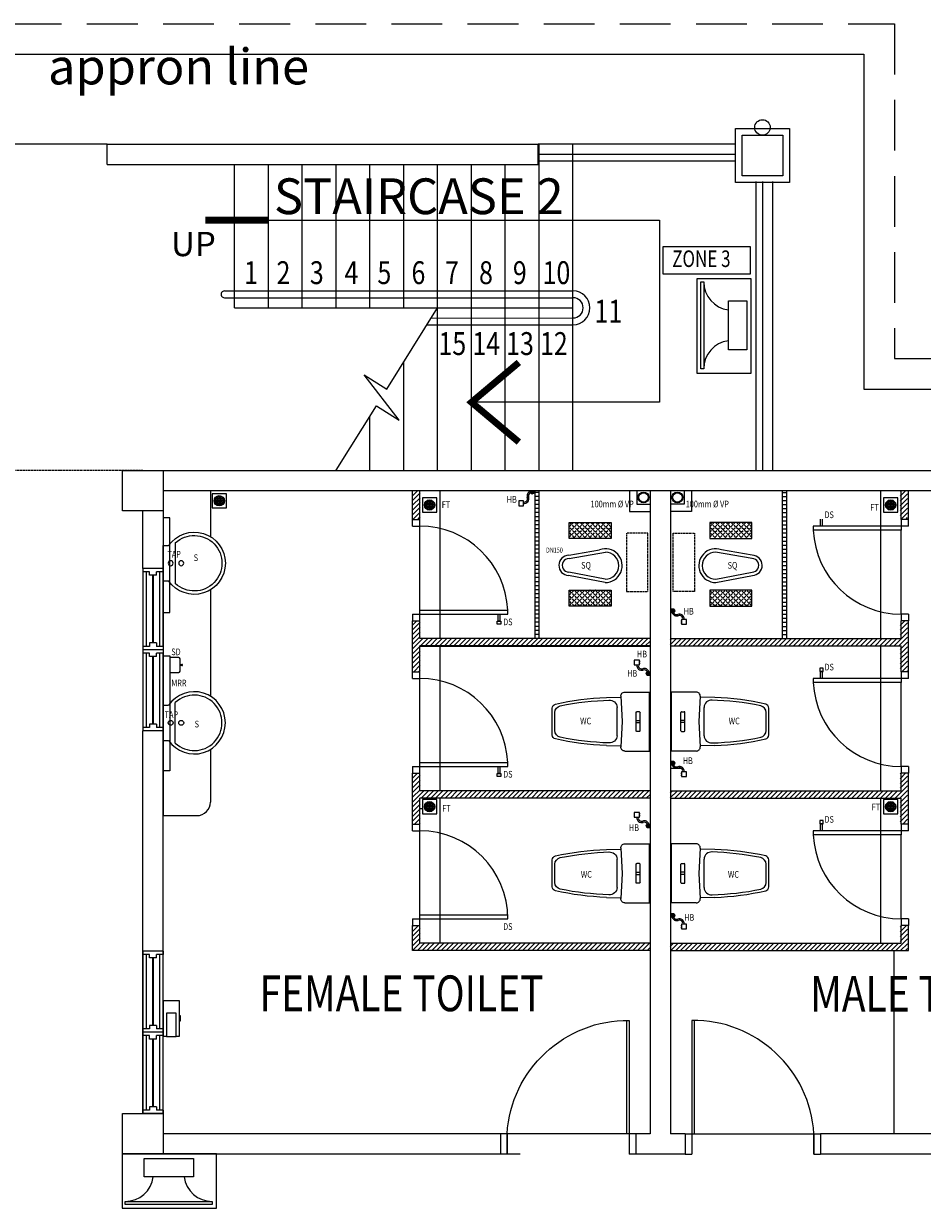
# Model space of a CAD drawing. Units: millimetres. Extents: x 126805 to 194546, y -394342 to -272851.
# Drawn here: x 136715 to 143355, y -293402 to -284653 of the extents above; entities that cross this region are included whole.
import ezdxf

# ---------------------------------------------------------------- set-up
doc = ezdxf.new("R2010")
doc.units = ezdxf.units.MM
doc.header["$LTSCALE"] = 3
doc.header["$MEASUREMENT"] = 0
for name, pattern in [('CENTER2', [1.125, 0.75, -0.125, 0.125, -0.125]), ('DASHED2', [0.375, 0.25, -0.125]), ('HIDDEN', [0.375, 0.25, -0.125])]:
    doc.linetypes.add(name, pattern=pattern)
doc.layers.add('-PA', color=10, linetype='Continuous', lineweight=20)
for name, color, linetype in [('a-arch', 1, 'Continuous'), ('a-col', 1, 'Continuous'), ('a-ft', 8, 'Continuous'), ('a-sani', 7, 'Continuous'), ('a-text', 7, 'Continuous'), ('a-text room', 7, 'Continuous'), ('a-wall', 3, 'Continuous'), ('a-win', 2, 'Continuous'), ('PA', 6, 'Continuous')]:
    doc.layers.add(name, color=color, linetype=linetype)
doc.styles.add('ARIAL', font='ARIAL.TTF')
doc.styles.add('ROMANS', font='romans', dxfattribs={"width": 0.8})
pattern_1 = [(45, (-153573.546, -321485.954), (-19.4454365, 19.4454365), [20, -7.5]), (135, (-153573.546, -321485.954), (-19.4454365, -19.4454365), [20, -7.5])]
pattern_2 = [(45, (-154612.205, -321485.954), (-19.4454365, 19.4454365), [20, -7.5]), (135, (-154612.205, -321485.954), (-19.4454365, -19.4454365), [20, -7.5])]

# ---------------------------------------------------------------- blocks, each defined once
blk = doc.blocks.new('A$C3EFD3449')
at = {"layer": 'a-arch', "color": 8}
for p, q in [((49.3, 986.8), (49.3, 150)), ((67.8, 150), (67.8, 986.8)), ((0, 150), (0, 0)), ((0, 150), (49.3, 150)), ((0, 150), (49.3, 150)), ((49.3, 150), (49.3, 0)), ((49.3, 150), (67.8, 150)), ((49.3, 150), (49.3, 0)), ((951.1, 150, 0), (951.1, 0, 0)), ((951.1, 0, 0), (951.1, 150, 0)), ((951.1, 150, 0), (1000.4, 150, 0)), ((951.1, 150, 0), (1000.4, 150, 0)), ((951.1, 0, 0), (951.1, 150, 0)), ((1000.4, 150, 0), (1000.4, 0, 0)), ((0, 0), (49.3, 0)), ((951.1, 0, 0), (1000.4, 0, 0))]:
    blk.add_line(p, q, dxfattribs=at)
blk.add_ellipse((96.7, 133.7, 0), major_axis=(637.6, -591.7), ratio=0.964273, start_param=0.785398, end_param=2.356194, dxfattribs=at)
blk = doc.blocks.new('74GWC1P')
at = {"layer": 'a-sani', "color": 8}
for p, q in [((-218, -20), (218, -20)), ((-218, -203.3), (-218, -20)), ((218, -203.3), (218, -20)), ((-72.5, -95), (-72.5, -115)), ((-67.5, -90), (67.5, -90)), ((-67.5, -120), (67.5, -120)), ((-8, -120), (-8, -90)), ((8, -120), (8, -90)), ((72.5, -95), (72.5, -115)), ((0, -223), (-186.3, -233.3)), ((-177, -340), (-180.1, -232.9)), ((-104.6, -261), (104.6, -261)), ((186.3, -233.3), (0, -223)), ((177, -340), (180.1, -232.9)), ((-99.3, -740), (99.3, -740)), ((-67.3, -720), (67.3, -720))]:
    blk.add_line(p, q, dxfattribs=at)
for centre, radius, start, end in [((-67.5, -95), 5, 90, 180), ((-67.5, -115), 5, 180, 270), ((67.5, -95), 5, 0, 90), ((67.5, -115), 5, 270, 0), ((-188, -203.3), 30, 180, 273.1623), ((-103.2, -316), 55.1, 91.51561, 185.17239), ((103.2, -316), 55.1, 354.82761, 88.48439), ((188, -203.3), 30, 266.8377, 0), ((1908.5, -261.1), 2087.4, 182.16656, 192.61028), ((1915.6, -261.7), 2074.5, 181.63783, 191.64712), ((-1912.3, -262), 2071.2, 348.34363, 358.55836), ((-1908.5, -261.1), 2087.4, 347.38972, 357.83344), ((-67.3, -670), 50, 192.14808, 270), ((67.3, -670), 50, 270, 347.85192), ((-99.3, -710), 30, 193.12537, 270), ((99.3, -710), 30, 270, 346.87463)]:
    blk.add_arc(centre, radius, start, end, dxfattribs=at)
blk = doc.blocks.new('qwerq')
at = {"layer": 'a-sani', "color": 8, "linetype": 'Continuous'}
for p, q in [((290893.9, 37624.9), (290887.8, 37624.9)), ((290893.9, 37609.2), (290887.8, 37609.2))]:
    blk.add_line(p, q, dxfattribs=at)
blk.add_lwpolyline([(290887.8, 37599.8), (290887.8, 37634.3), (290850.1, 37634.3), (290850.1, 37599.8)], close=True, dxfattribs=at)
blk.add_lwpolyline([(290945.1, 37545.6), (290945.1, 37549.1), (290963.3, 37549.1), (290963.3, 37521.6), (290945.1, 37521.6), (290945.1, 37525.1)], dxfattribs=at)
for radius in [11.1, 9.53, 6.03]:
    blk.add_circle((290949.3, 37535.3), radius, dxfattribs=at)
for centre, radius, start, end in [((290903.6, 37594.3), 34.5, 170.84369, 290.18119), ((290903.6, 37594.3), 24.5, 167.04723, 290.18119), ((290923.9, 37539), 34.5, 16.97623, 110.18119), ((290923.9, 37539), 24.5, 24.29032, 110.18119)]:
    blk.add_arc(centre, radius, start, end, dxfattribs=at)
blk = doc.blocks.new('W1')
at = {"layer": 'a-win', "color": 8, "linetype": 'Continuous'}
for p, q in [((30889.8, 31047.3), (30889.8, 31022.3)), ((31039.8, 31047.3), (30889.8, 31047.3)), ((30939.8, 31022.3), (30889.8, 31022.3)), ((30889.8, 31022.3), (30889.8, 30472.3)), ((30914.8, 31022.3), (30914.8, 30472.3)), ((30939.8, 30997.3), (30939.8, 31022.3)), ((30989.8, 30997.3), (30939.8, 30997.3)), ((31039.8, 31022.3), (30989.8, 31022.3)), ((30989.8, 30997.3), (30989.8, 31022.3)), ((31014.8, 30472.3), (31014.8, 31022.3)), ((31039.8, 31047.3), (31039.8, 31022.3)), ((31039.8, 30472.3), (31039.8, 31022.3)), ((30889.8, 30472.3), (30889.8, 30447.3)), ((30939.8, 30472.3), (30889.8, 30472.3)), ((30989.8, 30497.3), (30939.8, 30497.3)), ((30939.8, 30497.3), (30939.8, 30472.3)), ((30989.8, 30497.3), (30989.8, 30472.3)), ((31039.8, 30472.3), (30989.8, 30472.3)), ((31039.8, 30472.3), (31039.8, 30447.3)), ((31039.8, 30447.3), (30889.8, 30447.3))]:
    blk.add_line(p, q, dxfattribs=at)
at = {"layer": 'a-win', "color": 8, "linetype": 'Continuous', "const_width": 15}
blk.add_lwpolyline([(30964.8, 30997.3), (30964.8, 30497.3)], dxfattribs=at)
blk = doc.blocks.new('SWE')
at = {"layer": 'a-sani', "color": 8, "linetype": 'Continuous'}
for p, q in [((290790.3, 31187.7), (290830.5, 31187.7)), ((290790.3, 31187.7), (290790.3, 30927.7)), ((290880.5, 30907.7), (290880.5, 31207.7)), ((290790.3, 30927.7), (290830.5, 30927.7))]:
    blk.add_line(p, q, dxfattribs=at)
for centre in [(290846, 31057.7), (290924.1, 31057.7)]:
    blk.add_circle(centre, 18.2, dxfattribs=at)
for radius, start, end in [(230, 214.41739, 145.58261), (205, 227.02789, 132.97211)]:
    blk.add_arc((291020.3, 31057.7), radius, start, end, dxfattribs=at)

msp = doc.modelspace()

# ---------------------------------------------------------------- hatches: boundary and pattern name
at = {"layer": 'a-ft', "linetype": 'Continuous'}
h = msp.add_hatch(dxfattribs=at)
h.set_pattern_fill('HEX', color=8, scale=30, style=0)
h.set_pattern_definition([(7e-15, (-155840.2914, -319250.2063), (0, 6.49519053), [3.75, -7.5]), (120, (-155840.2914, -319250.2063), (-5.625, -3.24759526), [3.75, -7.5]), (60, (-155836.5414, -319250.2063), (-5.625, 3.24759527), [3.75, -7.5])])
h.paths.add_polyline_path([(138127.3, -288176.9, -1), (138193.6, -288176.9, -1)])
h = msp.add_hatch(dxfattribs=at)
h.set_pattern_fill('HEX', color=8, scale=30, style=0)
h.set_pattern_definition([(0, (-154286.0464, -319281.136), (0, 6.49519053), [3.75, -7.5]), (120, (-154286.0464, -319281.136), (-5.625, -3.24759526), [3.75, -7.5]), (60, (-154282.2964, -319281.136), (-5.625, 3.24759527), [3.75, -7.5])])
h.paths.add_polyline_path([(139747.9, -288207.8, 1), (139681.5, -288207.8, 1)])
h = msp.add_hatch(dxfattribs=at)
h.set_pattern_fill('HEX', color=8, scale=30, style=0)
h.set_pattern_definition([(0, (-150879.7905, -319281.136), (0, 6.49519053), [3.75, -7.5]), (120, (-150879.7905, -319281.136), (-5.625, -3.24759526), [3.75, -7.5]), (60, (-150876.0405, -319281.136), (-5.625, 3.24759527), [3.75, -7.5])])
h.paths.add_polyline_path([(143154.1, -288207.8, 1), (143087.8, -288207.8, 1)])
h = msp.add_hatch(dxfattribs=at)
h.set_pattern_fill('HEX', color=8, scale=30, style=0)
h.set_pattern_definition([(0, (-154286.0464, -321509.0755), (0, 6.49519053), [3.75, -7.5]), (120, (-154286.0464, -321509.0755), (-5.625, -3.24759526), [3.75, -7.5]), (60, (-154282.2964, -321509.0755), (-5.625, 3.24759527), [3.75, -7.5])])
h.paths.add_polyline_path([(139747.9, -290435.8, 1), (139681.5, -290435.8, 1)])
h = msp.add_hatch(dxfattribs=at)
h.set_pattern_fill('HEX', color=8, scale=30, style=0)
h.set_pattern_definition([(0, (-150879.7905, -321509.0755), (0, 6.49519053), [3.75, -7.5]), (120, (-150879.7905, -321509.0755), (-5.625, -3.24759526), [3.75, -7.5]), (60, (-150876.0405, -321509.0755), (-5.625, 3.24759527), [3.75, -7.5])])
h.paths.add_polyline_path([(143154.1, -290435.8, 1), (143087.8, -290435.8, 1)])
at = {"layer": 'a-sani', "linetype": 'Continuous'}
h = msp.add_hatch(dxfattribs=at)
h.set_pattern_fill('ANGLE', color=8, scale=100, angle=45, style=0)
h.set_pattern_definition(pattern_2)
h.paths.add_polyline_path([(141056.1, -288454.4), (141056.1, -288336.7), (140746.3, -288336.7), (140746.3, -288454.4)])
h = msp.add_hatch(dxfattribs=at)
h.set_pattern_fill('ANGLE', color=8, scale=100, angle=45, style=0)
h.set_pattern_definition(pattern_1)
h.paths.add_polyline_path([(142094.8, -288336.7), (141785, -288336.7), (141785, -288454.4), (142094.8, -288454.4)])
h = msp.add_hatch(dxfattribs=at)
h.set_pattern_fill('ANGLE', color=8, scale=100, angle=45, style=0)
h.set_pattern_definition(pattern_2)
h.paths.add_polyline_path([(140746.3, -288836.2), (140746.3, -288953.9), (141056.1, -288953.9), (141056.1, -288836.2)])
h = msp.add_hatch(dxfattribs=at)
h.set_pattern_fill('ANGLE', color=8, scale=100, angle=45, style=0)
h.set_pattern_definition(pattern_1)
h.paths.add_polyline_path([(142094.8, -288836.2), (141785, -288836.2), (141785, -288953.9), (142094.8, -288953.9)])
at = {"layer": 'a-wall', "linetype": 'Continuous'}
h = msp.add_hatch(dxfattribs=at)
h.set_pattern_fill('ANSI31', color=8, scale=200, style=0)
h.set_pattern_definition([(45, (-154609.477, -321485.954), (-17.6776695, 17.6776695), [])])
h.paths.add_polyline_path([(139645.1, -289194.3), (139645.1, -289063.9), (139591.1, -289063.9), (139591.1, -289439), (139645.1, -289439), (139645.1, -289248.3), (141343, -289248.3), (141343, -289194.3)])
h.paths.add_polyline_path([(139645.1, -288101.8), (139591.1, -288101.8), (139591.1, -288313.9), (139645.1, -288313.9)])
h.paths.add_polyline_path([(141493, -289194.3), (141493, -289248.3), (143191.3, -289248.3), (143191.3, -289439), (143245.3, -289439), (143245.3, -289063.9), (143191.3, -289063.9), (143191.3, -289194.3)])
h.paths.add_polyline_path([(143245.3, -288101.8), (143191.3, -288101.8), (143191.3, -288313.9), (143245.3, -288313.9)])
h.paths.add_polyline_path([(139645.1, -290319.3), (139645.1, -290189), (139591.1, -290189), (139591.1, -290564), (139645.1, -290564), (139645.1, -290373.3), (141343, -290373.3), (141343, -290319.3)])
h.paths.add_polyline_path([(141493, -290319.3), (141493, -290373.3), (143191.3, -290373.3), (143191.3, -290564), (143245.3, -290564), (143245.3, -290189), (143191.3, -290189), (143191.3, -290319.3)])
h.paths.add_polyline_path([(139645.1, -291444.4), (139645.1, -291314), (139591.1, -291314), (139591.1, -291498.4), (141343, -291498.4), (141343, -291444.4)])
h.paths.add_polyline_path([(143245.3, -291498.4), (143245.3, -291314), (143191.3, -291314), (143191.3, -291444.4), (141493, -291444.4), (141493, -291498.4)])

# ---------------------------------------------------------------- linework, layer by layer
at = {"layer": '-PA'}
for points, elevation in [([(142091.1, -287233), (142091.1, -286537.2), (141689.3, -286537.2), (141689.3, -287233)], 30.1), ([(141740.2, -286559.6), (141740.2, -287201.7), (141717.6, -287201.7), (141717.6, -286559.6)], 30.1), ([(141922.2, -287062.7), (141922.2, -286700.2), (142057.4, -286700.2), (142057.4, -287062.7)], 30.1), ([(138139.3, -293000.6), (137443.5, -293000.6), (137443.5, -293402.4), (138139.3, -293402.4)], 11), ([(137969, -293169.5), (137606.5, -293169.5), (137606.5, -293034.3), (137969, -293034.3)], 11), ([(137465.8, -293351.5), (138108, -293351.5), (138108, -293374.1), (137465.8, -293374.1)], 11)]:
    msp.add_lwpolyline(points, close=True, dxfattribs=dict(at, elevation=elevation))
for centre, start, end in [((141947.8, -286560.4, 30.1), 179.76978, 262.92075), ((141947.8, -287200.9, 30.1), 97.07925, 180.23022), ((137466.6, -293143.9, 11), 269.76978, 352.92075), ((138107.1, -293143.9, 11), 187.07925, 270.23022)]:
    msp.add_arc(centre, 207.7, start, end, dxfattribs=at)
at = {"layer": 'a-arch', "color": 8, "linetype": 'HIDDEN', "ltscale": 500, "extrusion": (7.46299e-13, -0.054764, 0.998499)}
for p, q in [((132120.4, -284652.9, 8.2), (143148.9, -284652.9, 8.2)), ((143148.9, -284652.9, 8.2), (143148.9, -287126.8, 8.2))]:
    msp.add_line(p, q, dxfattribs=at)
at = {"layer": 'a-arch', "color": 8, "ltscale": 25, "extrusion": (7.46299e-13, -0.054764, 0.998499)}
for p, q in [((132345.4, -284877.9, 82.2), (142923.9, -284877.9, 82.2)), ((142923.9, -284877.9, 82.2), (142923.9, -287351.8, 8.2))]:
    msp.add_line(p, q, dxfattribs=at)
at = {"layer": 'a-arch', "color": 8, "linetype": 'Continuous'}
for p, q in [((137332.4, -285543.7, 8.2), (136074, -285543.7, 8.2)), ((141973.9, -285543.7, 8.2), (140515.4, -285543.7, 8.2)), ((140523.8, -287951.5, 8.2), (140523.7, -285543.7, 8.2)), ((140773.8, -287951.5, 8.2), (140773.7, -285543.7, 8.2)), ((141973.9, -285618.7, 8.2), (140515.4, -285618.7, 8.2)), ((141973.9, -285668.7, 8.2), (140515.4, -285668.7, 8.2)), ((138273.8, -286751.7, 8.2), (138273.7, -285693.5, 8.2)), ((138523.8, -286751.7, 8.2), (138523.7, -285693.5, 8.2)), ((138773.8, -286751.7, 8.2), (138773.7, -285693.5, 8.2)), ((139023.8, -286751.7, 8.2), (139023.7, -285693.5, 8.2)), ((139273.8, -286751.7, 8.2), (139273.7, -285693.5, 8.2)), ((139523.8, -286751.7, 8.2), (139523.7, -285693.5, 8.2)), ((139773.8, -287951.6, 8.2), (139773.7, -285693.5, 8.2)), ((140023.8, -287951.6, 8.2), (140023.7, -285693.5, 8.2)), ((140273.8, -287951.6, 8.2), (140273.7, -285693.5, 8.2)), ((142123.9, -285818.5, 30.1), (142123.9, -287951.8, 30.1)), ((142173.9, -285818.5, 30.1), (142173.9, -287951.8, 30.1)), ((142248.9, -285818.5, 30.1), (142248.9, -287951.8, 30.1)), ((138273.7, -286104, 8.2), (141413, -286103.8, 8.2)), ((141413, -286103.8, 8.2), (141413.1, -287448.8, 8.2)), ((138198.8, -286626.7, 8.2), (140773.8, -286626.6, 8.2)), ((138198.8, -286676.7, 8.2), (140773.8, -286676.6, 8.2)), ((138273.8, -286751.7, 8.2), (140773.8, -286751.6, 8.2)), ((139398.8, -287351.7, 8.2), (139773.8, -286751.7, 8.2)), ((139695.7, -286876.7, 8.2), (140773.8, -286876.6, 8.2)), ((139726.9, -286826.7, 8.2), (140773.8, -286826.6, 8.2)), ((139523.8, -287951.6, 8.2), (139523.8, -287151.7, 8.2)), ((139230.4, -287246.4, 8.2), (139398.8, -287351.7, 8.2)), ((139489.2, -287581.7, 8.2), (139230.4, -287246.4, 8.2)), ((139023.8, -287951.7, 8.2), (139320.8, -287476.5, 8.2)), ((139320.8, -287476.5, 8.2), (139489.2, -287581.7, 8.2)), ((141413.1, -287448.8, 8.2), (140023.9, -287449, 8.2)), ((139273.8, -287951.6, 8.2), (139273.8, -287551.7, 8.2)), ((139792.3, -289194.3, 8.2), (139792.3, -288101.8, 8.2)), ((140520.7, -288114.3, 8.2), (140490.7, -288114.3, 8.2)), ((140520.7, -288101.8, 8.2), (140520.7, -289194.3, 8.2)), ((142320.5, -288101.8, 8.2), (142320.5, -289194.3, 8.2)), ((142320.5, -288114.3, 8.2), (142350.5, -288114.3, 8.2)), ((143048.6, -289194.3, 8.2), (143048.6, -288101.8, 8.2)), ((140520.7, -288144.3, 8.2), (140490.7, -288144.3, 8.2)), ((140520.7, -288174.3, 8.2), (140490.7, -288174.3, 8.2)), ((140520.7, -288204.3, 8.2), (140490.7, -288204.3, 8.2)), ((142320.5, -288144.3, 8.2), (142350.5, -288144.3, 8.2)), ((142320.5, -288174.3, 8.2), (142350.5, -288174.3, 8.2)), ((142320.5, -288204.3, 8.2), (142350.5, -288204.3, 8.2)), ((140520.7, -288234.3, 8.2), (140490.7, -288234.3, 8.2)), ((140520.7, -288264.3, 8.2), (140490.7, -288264.3, 8.2)), ((140520.7, -288294.3, 8.2), (140490.7, -288294.3, 8.2)), ((142320.5, -288234.3, 8.2), (142350.5, -288234.3, 8.2)), ((142320.5, -288264.3, 8.2), (142350.5, -288264.3, 8.2)), ((142320.5, -288294.3, 8.2), (142350.5, -288294.3, 8.2)), ((139588.3, -288313.9, 8.2), (139642.3, -288313.9, 8.2)), ((139588.3, -288363.9, 8.2), (139588.3, -288313.9, 8.2)), ((139588.3, -288363.9, 8.2), (139642.3, -288363.9, 8.2)), ((139642.3, -288363.9, 8.2), (139642.3, -288313.9, 8.2)), ((139642.3, -288983.9, 8.2), (139642.3, -288363.9, 8.2)), ((140520.7, -288324.3, 8.2), (140490.7, -288324.3, 8.2)), ((140520.7, -288354.3, 8.2), (140490.7, -288354.3, 8.2)), ((142320.5, -288324.3, 8.2), (142350.5, -288324.3, 8.2)), ((142320.5, -288354.3, 8.2), (142350.5, -288354.3, 8.2)), ((143252.6, -288363.9, 8.2), (142548.6, -288363.9, 8.2)), ((142548.6, -288363.9, 8.2), (142548.6, -288393.9, 8.2)), ((143252.6, -288313.9, 8.2), (143198.6, -288313.9, 8.2)), ((143198.6, -288313.9, 8.2), (143198.6, -288393.9, 8.2)), ((143252.6, -288363.9, 8.2), (143252.6, -288313.9, 8.2)), ((140520.7, -288384.3, 8.2), (140490.7, -288384.3, 8.2)), ((140520.7, -288414.3, 8.2), (140490.7, -288414.3, 8.2)), ((140520.7, -288444.3, 8.2), (140490.7, -288444.3, 8.2)), ((142320.5, -288384.3, 8.2), (142350.5, -288384.3, 8.2)), ((142320.5, -288414.3, 8.2), (142350.5, -288414.3, 8.2)), ((142320.5, -288444.3, 8.2), (142350.5, -288444.3, 8.2)), ((143198.6, -288393.9, 8.2), (142548.6, -288393.9, 8.2)), ((143198.6, -289013.9, 8.2), (143198.6, -288393.9, 8.2)), ((140520.7, -288474.3, 8.2), (140490.7, -288474.3, 8.2)), ((140520.7, -288504.3, 8.2), (140490.7, -288504.3, 8.2)), ((140520.7, -288534.3, 8.2), (140490.7, -288534.3, 8.2)), ((142320.5, -288474.3, 8.2), (142350.5, -288474.3, 8.2)), ((142320.5, -288504.3, 8.2), (142350.5, -288504.3, 8.2)), ((142320.5, -288534.3, 8.2), (142350.5, -288534.3, 8.2)), ((140520.7, -288564.3, 8.2), (140490.7, -288564.3, 8.2)), ((140520.7, -288594.3, 8.2), (140490.7, -288594.3, 8.2)), ((140520.7, -288624.3, 8.2), (140490.7, -288624.3, 8.2)), ((142320.5, -288564.3, 8.2), (142350.5, -288564.3, 8.2)), ((142320.5, -288594.3, 8.2), (142350.5, -288594.3, 8.2)), ((142320.5, -288624.3, 8.2), (142350.5, -288624.3, 8.2)), ((140520.7, -288654.3, 8.2), (140490.7, -288654.3, 8.2)), ((140520.7, -288684.3, 8.2), (140490.7, -288684.3, 8.2)), ((140520.7, -288714.3, 8.2), (140490.7, -288714.3, 8.2)), ((142320.5, -288654.3, 8.2), (142350.5, -288654.3, 8.2)), ((142320.5, -288684.3, 8.2), (142350.5, -288684.3, 8.2)), ((142320.5, -288714.3, 8.2), (142350.5, -288714.3, 8.2)), ((140520.7, -288744.3, 8.2), (140490.7, -288744.3, 8.2)), ((140520.7, -288774.3, 8.2), (140490.7, -288774.3, 8.2)), ((140520.7, -288804.3, 8.2), (140490.7, -288804.3, 8.2)), ((142320.5, -288744.3, 8.2), (142350.5, -288744.3, 8.2)), ((142320.5, -288774.3, 8.2), (142350.5, -288774.3, 8.2)), ((142320.5, -288804.3, 8.2), (142350.5, -288804.3, 8.2)), ((140520.7, -288834.3, 8.2), (140490.7, -288834.3, 8.2)), ((140520.7, -288864.3, 8.2), (140490.7, -288864.3, 8.2)), ((140520.7, -288894.3, 8.2), (140490.7, -288894.3, 8.2)), ((142320.5, -288834.3, 8.2), (142350.5, -288834.3, 8.2)), ((142320.5, -288864.3, 8.2), (142350.5, -288864.3, 8.2)), ((142320.5, -288894.3, 8.2), (142350.5, -288894.3, 8.2)), ((139642.3, -288983.9, 8.2), (140292.3, -288983.9, 8.2)), ((139642.3, -289063.9, 8.2), (139642.3, -288983.9, 8.2)), ((140292.3, -289013.9, 8.2), (140292.3, -288983.9, 8.2)), ((140520.7, -288924.3, 8.2), (140490.7, -288924.3, 8.2)), ((140520.7, -288954.3, 8.2), (140490.7, -288954.3, 8.2)), ((140520.7, -288984.3, 8.2), (140490.7, -288984.3, 8.2)), ((142320.5, -288924.3, 8.2), (142350.5, -288924.3, 8.2)), ((142320.5, -288954.3, 8.2), (142350.5, -288954.3, 8.2)), ((142320.5, -288984.3, 8.2), (142350.5, -288984.3, 8.2)), ((139588.3, -289013.9, 8.2), (140292.3, -289013.9, 8.2)), ((139588.3, -289013.9, 8.2), (139588.3, -289063.9, 8.2)), ((139588.3, -289063.9, 8.2), (139642.3, -289063.9, 8.2)), ((140520.7, -289014.3, 8.2), (140490.7, -289014.3, 8.2)), ((140520.7, -289044.3, 8.2), (140490.7, -289044.3, 8.2)), ((140520.7, -289074.3, 8.2), (140490.7, -289074.3, 8.2)), ((142320.5, -289014.3, 8.2), (142350.5, -289014.3, 8.2)), ((142320.5, -289044.3, 8.2), (142350.5, -289044.3, 8.2)), ((142320.5, -289074.3, 8.2), (142350.5, -289074.3, 8.2)), ((143252.6, -289013.9, 8.2), (143198.6, -289013.9, 8.2)), ((143198.6, -289013.9, 8.2), (143198.6, -289063.9, 8.2)), ((143252.6, -289063.9, 8.2), (143198.6, -289063.9, 8.2)), ((143252.6, -289013.9, 8.2), (143252.6, -289063.9, 8.2)), ((140520.7, -289104.3, 8.2), (140490.7, -289104.3, 8.2)), ((140520.7, -289134.3, 8.2), (140490.7, -289134.3, 8.2)), ((140520.7, -289164.3, 8.2), (140490.7, -289164.3, 8.2)), ((142320.5, -289104.3, 8.2), (142350.5, -289104.3, 8.2)), ((142320.5, -289134.3, 8.2), (142350.5, -289134.3, 8.2)), ((142320.5, -289164.3, 8.2), (142350.5, -289164.3, 8.2)), ((141340.2, -289251.8, 8.2), (139642.3, -289251.8, 8.2)), ((139792.3, -290319.3, 8.2), (139792.3, -289248.3, 8.2)), ((143048.6, -290319.3, 8.2), (143048.6, -289248.3, 8.2)), ((139588.3, -289439, 8.2), (139642.3, -289439, 8.2)), ((139588.3, -289489, 8.2), (139588.3, -289439, 8.2)), ((139588.3, -289489, 8.2), (139642.3, -289489, 8.2)), ((139642.3, -289489, 8.2), (139642.3, -289439, 8.2)), ((139642.3, -290109, 8.2), (139642.3, -289489, 8.2)), ((143252.6, -289489, 8.2), (142548.6, -289489, 8.2)), ((142548.6, -289489, 8.2), (142548.6, -289519, 8.2)), ((143198.6, -289519, 8.2), (142548.6, -289519, 8.2)), ((143252.6, -289439, 8.2), (143198.6, -289439, 8.2)), ((143198.6, -289439, 8.2), (143198.6, -289519, 8.2)), ((143198.6, -290139, 8.2), (143198.6, -289519, 8.2)), ((143252.6, -289489, 8.2), (143252.6, -289439, 8.2)), ((139642.3, -290109, 8.2), (140292.3, -290109, 8.2)), ((139642.3, -290189, 8.2), (139642.3, -290109, 8.2)), ((140292.3, -290139, 8.2), (140292.3, -290109, 8.2)), ((139588.3, -290139, 8.2), (140292.3, -290139, 8.2)), ((139588.3, -290139, 8.2), (139588.3, -290189, 8.2)), ((139588.3, -290189, 8.2), (139642.3, -290189, 8.2)), ((141500.2, -290151.8, 8.2), (141571.5, -290151.8, 8.2)), ((143252.6, -290139, 8.2), (143198.6, -290139, 8.2)), ((143198.6, -290139, 8.2), (143198.6, -290189, 8.2)), ((143252.6, -290189, 8.2), (143198.6, -290189, 8.2)), ((143252.6, -290139, 8.2), (143252.6, -290189, 8.2)), ((139792.3, -291444.4, 8.2), (139792.3, -290373.3, 8.2)), ((143048.6, -291444.4, 8.2), (143048.6, -290373.3, 8.2)), ((139662.2, -290451.8, 8.2), (139642.3, -290451.8, 8.2)), ((139588.3, -290564, 8.2), (139642.3, -290564, 8.2)), ((139588.3, -290614, 8.2), (139588.3, -290564, 8.2)), ((139642.3, -290614, 8.2), (139642.3, -290564, 8.2)), ((143252.6, -290564, 8.2), (143198.6, -290564, 8.2)), ((143198.6, -290564, 8.2), (143198.6, -290644, 8.2)), ((143252.6, -290614, 8.2), (143252.6, -290564, 8.2)), ((139588.3, -290614, 8.2), (139642.3, -290614, 8.2)), ((139642.3, -291314, 8.2), (139642.3, -290614, 8.2)), ((143252.6, -290614, 8.2), (142548.6, -290614, 8.2)), ((142548.6, -290614, 8.2), (142548.6, -290644, 8.2)), ((143198.6, -290644, 8.2), (142548.6, -290644, 8.2)), ((143198.6, -291264, 8.2), (143198.6, -290644, 8.2)), ((139588.3, -291264, 8.2), (140292.3, -291264, 8.2)), ((139588.3, -291264, 8.2), (139588.3, -291314, 8.2)), ((139642.3, -291234, 8.2), (140292.3, -291234, 8.2)), ((139642.3, -291314, 8.2), (139642.3, -291234, 8.2)), ((143252.6, -291264, 8.2), (143198.6, -291264, 8.2)), ((143198.6, -291264, 8.2), (143198.6, -291314, 8.2)), ((143252.6, -291264, 8.2), (143252.6, -291314, 8.2)), ((139588.3, -291314, 8.2), (139642.3, -291314, 8.2)), ((143252.6, -291314, 8.2), (143198.6, -291314, 8.2)), ((143145.6, -291498.4, 8.2), (143145.6, -292851.8, 8.2)), ((141190.9, -292851.8, 8.2), (140264.8, -292851.8, 8.2)), ((141170.4, -292851.8, 8.2), (140287.2, -292851.8, 8.2)), ((141650, -292851.8, 8.2), (142576.1, -292851.8, 8.2)), ((141670.5, -292851.8, 8.2), (142553.8, -292851.8, 8.2))]:
    msp.add_line(p, q, dxfattribs=at)
at = {"layer": 'a-arch', "color": 8, "linetype": 'HIDDEN', "ltscale": 500}
msp.add_line((143148.9, -287126.8, 8.2), (145245.6, -287126.8, 8.2), dxfattribs=at)
at = {"layer": 'a-arch', "color": 8, "ltscale": 25}
msp.add_line((142923.9, -287351.8, 8.2), (145245.6, -287351.8, 8.2), dxfattribs=at)
at = {"layer": 'a-arch', "color": 8, "linetype": 'DASHED2', "ltscale": 10}
msp.add_line((137595.9, -287951.8, 8.2), (135820, -287951.8, 8.2), dxfattribs=at)
at = {"layer": 'a-arch', "color": 8, "linetype": 'CENTER2'}
msp.add_line((137595.9, -288676.8, 8.2), (137595.9, -288251.3, 8.2), dxfattribs=at)
at = {"layer": 'a-arch', "color": 8, "extrusion": (7.46299e-13, -0.054764, 0.998499), "elevation": 15683}
msp.add_lwpolyline([(141973.9, -284995.9), (142373.9, -284995.9), (142373.9, -285395.9), (141973.9, -285395.9)], close=True, dxfattribs=at)
at = {"layer": 'a-arch', "color": 8, "linetype": 'Continuous', "const_width": 50, "elevation": 8.2}
for points in [[(138523.7, -286104), (138058.1, -286104.1)], [(140373.8, -287154.9), (140023.9, -287449), (140373.9, -287743)]]:
    msp.add_lwpolyline(points, dxfattribs=at)
at = {"layer": 'a-arch', "color": 8, "linetype": 'Continuous'}
msp.add_circle((142173.9, -285419.5, 30.1), 57.5, dxfattribs=at)
for centre, radius, start, end in [((138198.8, -286651.7, 8.2), 25, 90.00229, 270.00229), ((140773.8, -286751.6, 8.2), 125, 270.00229, 90.00229), ((140773.8, -286751.6, 8.2), 75, 270.00229, 90.00229), ((139642.3, -289013.9, 8.2), 650, 2.64536, 90), ((143198.6, -288363.9, 8.2), 650, 182.64536, 270), ((139642.3, -290139, 8.2), 650, 2.64536, 90), ((143198.6, -289489, 8.2), 650, 182.64536, 270), ((139642.3, -291264, 8.2), 650, 0, 90), ((143198.6, -290614, 8.2), 650, 182.64536, 270)]:
    msp.add_arc(centre, radius, start, end, dxfattribs=at)
at = {"layer": 'a-col', "color": 8, "extrusion": (7.46299e-13, -0.054764, 0.998499)}
for points, elevation in [([(142023.9, -285045.9), (142323.9, -285045.9), (142323.9, -285345.9), (142023.9, -285345.9)], 15683), ([(137445.3, -287518.3), (137745.3, -287518.3), (137745.3, -287818.3), (137445.3, -287818.3)], 15793.9), ([(137445.9, -292262.5), (137745.9, -292262.5), (137745.9, -292562.5), (137445.9, -292562.5)], 16037.7)]:
    msp.add_lwpolyline(points, close=True, dxfattribs=dict(at, elevation=elevation))
at = {"layer": 'a-ft', "color": 8, "linetype": 'Continuous'}
for points, elevation in [([(138213, -288124.4), (138108, -288124.4), (138108, -288229.4), (138213, -288229.4)], 16.4), ([(139767.2, -288155.3), (139662.2, -288155.3), (139662.2, -288260.3), (139767.2, -288260.3)], 8.2), ([(143173.5, -288155.3), (143068.5, -288155.3), (143068.5, -288260.3), (143173.5, -288260.3)], 8.2), ([(139767.2, -290383.3), (139662.2, -290383.3), (139662.2, -290488.3), (139767.2, -290488.3)], 8.2), ([(143173.5, -290383.3), (143068.5, -290383.3), (143068.5, -290488.3), (143173.5, -290488.3)], 8.2)]:
    msp.add_lwpolyline(points, close=True, dxfattribs=dict(at, elevation=elevation))
for centre, radius in [((138160.5, -288176.9, 16.4), 38.2), ((138160.5, -288176.9, 16.4), 33.2), ((139714.7, -288207.8, 8.2), 38.2), ((139714.7, -288207.8, 8.2), 33.2), ((143121, -288207.8, 8.2), 38.2), ((143121, -288207.8, 8.2), 33.2), ((139714.7, -290435.8, 8.2), 38.2), ((139714.7, -290435.8, 8.2), 33.2), ((143121, -290435.8, 8.2), 38.2), ((143121, -290435.8, 8.2), 33.2)]:
    msp.add_circle(centre, radius, dxfattribs=at)
at = {"layer": 'a-sani', "color": 8, "linetype": 'Continuous'}
for p, q in [((137745.3, -288102.2, 16.4), (137745.3, -290501.9, 16.4)), ((142602.3, -288363.9, 8.2), (142602.3, -288311.4, 8.2)), ((142618.3, -288363.9, 8.2), (142618.3, -288311.4, 8.2)), ((140236.5, -289066.4, 8.2), (140216.5, -289066.4, 8.2)), ((140218.5, -289013.9, 8.2), (140218.5, -289066.4, 8.2)), ((140234.5, -289013.9, 8.2), (140234.5, -289066.4, 8.2)), ((137860.3, -289334.6, 16.4), (137795.3, -289334.6, 16.4)), ((137870.3, -289434.6, 16.4), (137870.3, -289344.6, 16.4)), ((137795.3, -289444.6, 16.4), (137860.3, -289444.6, 16.4)), ((142620.3, -289436.5, 8.2), (142600.3, -289436.5, 8.2)), ((142602.3, -289489, 8.2), (142602.3, -289436.5, 8.2)), ((142618.3, -289489, 8.2), (142618.3, -289436.5, 8.2)), ((137795.3, -289541, 16.4), (137795.3, -289651, 16.4)), ((138094.9, -290013, 16.4), (138094.9, -290401.9, 16.4)), ((140236.5, -290191.4, 8.2), (140216.5, -290191.4, 8.2)), ((140218.5, -290139, 8.2), (140218.5, -290191.4, 8.2)), ((140234.5, -290139, 8.2), (140234.5, -290191.4, 8.2)), ((137745.3, -290501.9, 16.4), (137994.9, -290501.9, 16.4)), ((142620.3, -290561.6, 8.2), (142600.3, -290561.6, 8.2)), ((142602.3, -290614, 8.2), (142602.3, -290561.6, 8.2)), ((142618.3, -290614, 8.2), (142618.3, -290561.6, 8.2))]:
    msp.add_line(p, q, dxfattribs=at)
at = {"layer": 'a-sani', "color": 8, "linetype": 'Continuous', "extrusion": (-1.09894e-08, -4.13103e-09, 1)}
for p, q in [((138094.9, -288102.2, 16.4), (138094.9, -288441.4, 16.4)), ((138094.9, -288834.3, 16.4), (138094.9, -289620.1, 16.4))]:
    msp.add_line(p, q, dxfattribs=at)
at = {"layer": 'a-sani', "color": 8}
for p, q in [((140742.3, -288578.5, 4802.6), (140970.7, -288537.7, 4802.6)), ((140744.7, -288603.5, 4802.6), (141013.3, -288555.5, 4802.6)), ((142096.5, -288603.5, 4802.6), (141827.8, -288555.5, 4802.6)), ((142098.8, -288578.5, 4802.6), (141870.5, -288537.7, 4802.6)), ((141011.6, -288780.5, 4802.6), (140741.2, -288728.4, 4802.6)), ((141011.8, -288755.5, 4802.6), (140743.9, -288703.5, 4802.6)), ((141829.4, -288755.5, 4802.6), (142097.2, -288703.5, 4802.6)), ((141829.5, -288780.5, 4802.6), (142099.9, -288728.4, 4802.6))]:
    msp.add_line(p, q, dxfattribs=at)
at = {"layer": 'a-sani', "color": 8, "linetype": 'Continuous'}
for points, elevation in [([(137795.5, -288302.1), (137745.5, -288302.1), (137745.5, -289002.1), (137795.5, -289002.1)], 16.4), ([(140746.3, -288336.7), (141056.1, -288336.7), (141056.1, -288454.4), (140746.3, -288454.4)], 8.2), ([(142094.8, -288336.7), (141785, -288336.7), (141785, -288454.4), (142094.8, -288454.4)], 8.2), ([(140746.3, -288836.2), (141056.1, -288836.2), (141056.1, -288953.9), (140746.3, -288953.9)], 8.2), ([(142094.8, -288836.2), (141785, -288836.2), (141785, -288953.9), (142094.8, -288953.9)], 8.2), ([(140213.3, -289066.4), (140239.7, -289066.4), (140239.7, -289088.9), (140213.3, -289088.9)], 8.2), ([(137795.5, -290170.6), (137745.5, -290170.6), (137745.5, -289320.6), (137795.5, -289320.6)], 16.4), ([(137870.3, -289385), (137883.3, -289385), (137883.3, -289394.2), (137870.3, -289394.2)], 16.4), ([(137887.9, -289385), (137883.3, -289385), (137883.3, -289394.2), (137887.9, -289394.2)], 16.4), ([(142597.1, -289436.5), (142623.5, -289436.5), (142623.5, -289414), (142597.1, -289414)], 8.2), ([(140213.3, -290191.4), (140239.7, -290191.4), (140239.7, -290214), (140213.3, -290214)], 8.2), ([(142597.1, -290561.6), (142623.5, -290561.6), (142623.5, -290539), (142597.1, -290539)], 8.2), ([(137842.1, -292134.5), (137842.1, -291960.4), (137769.6, -291960.4), (137769.6, -292134.5)], 8.2), ([(137865.9, -291981.3), (137865.9, -292018.5), (137874.7, -292018.5), (137874.7, -291981.3)], 8.2)]:
    msp.add_lwpolyline(points, close=True, dxfattribs=dict(at, elevation=elevation))
at = {"layer": 'a-sani', "color": 8, "linetype": 'DASHED2', "ltscale": 10, "elevation": 8.2}
for points in [[(141326.8, -288416.8), (141168.6, -288416.8), (141168.6, -288845.7), (141326.8, -288845.7)], [(141514.3, -288416.8), (141672.5, -288416.8), (141672.5, -288845.7), (141514.3, -288845.7)]]:
    msp.add_lwpolyline(points, close=True, dxfattribs=at)
at = {"layer": 'a-sani', "color": 8, "linetype": 'Continuous', "elevation": 8.2}
msp.add_lwpolyline([(137842.1, -292129.9), (137865.9, -292129.9), (137865.9, -291869.9), (137745.9, -291869.9), (137745.9, -292129.9), (137769.6, -292129.9)], dxfattribs=at)
at = {"layer": 'a-sani', "color": 8, "linetype": 'Continuous'}
for centre, radius in [((141295.2, -288151.8, 8.2), 40), ((141295.2, -288151.8, 8.2), 35), ((141545.2, -288151.8, 8.2), 40), ((141545.2, -288151.8, 8.2), 35)]:
    msp.add_circle(centre, radius, dxfattribs=at)
at = {"layer": 'a-sani', "color": 8}
for centre, radius, start, end in [((141012.5, -288655.5, 4802.6), 125, 269.56632, 109.56666), ((141012.5, -288655.5, 4802.6), 100, 269.56632, 89.56632), ((141828.6, -288655.5, 4802.6), 125, 70.43334, 270.43368), ((141828.6, -288655.5, 4802.6), 100, 90.43368, 270.43368), ((140744.3, -288653.5, 4802.6), 75, 91.50799, 267.62466), ((140744.3, -288653.5, 4802.6), 50, 89.56632, 269.56632), ((142096.8, -288653.5, 4802.6), 50, 270.43368, 90.43368), ((142096.8, -288653.5, 4802.6), 75, 272.37534, 88.49201)]:
    msp.add_arc(centre, radius, start, end, dxfattribs=at)
at = {"layer": 'a-sani', "color": 8, "linetype": 'Continuous'}
for centre, start, end in [((137860.3, -289344.6, 16.4), 0, 90), ((137860.3, -289434.6, 16.4), 270, 0)]:
    msp.add_arc(centre, 10, start, end, dxfattribs=at)
at = {"layer": 'a-sani', "color": 8, "linetype": 'Continuous', "extrusion": (1.15347e-08, 0, 1)}
msp.add_arc((137995, -290402, 16.4), 99.8, 269.90558, 0.09442, dxfattribs=at)
at = {"layer": 'a-wall', "color": 8, "linetype": 'Continuous'}
for p, q in [((137332.4, -285543.7, 5), (140515.4, -285543.7, 5)), ((137332.4, -285693.5, -3.2), (137332.4, -285543.7, 5)), ((140515.4, -285693.5, -3.2), (140515.4, -285543.7, 5)), ((137332.4, -285693.5, -3.2), (140515.4, -285693.5, -3.2)), ((137595.9, -287951.8, 8.2), (145245.6, -287951.8, 8.2)), ((137745.3, -288101.8, 8.2), (141495.2, -288101.8, 8.2)), ((137746, -288102.2, 16.4), (137746, -290501.9, 16.4)), ((139588.3, -288313.9, 8.2), (139588.3, -288101.8, 8.2)), ((139642.3, -288313.9, 8.2), (139642.3, -288101.8, 8.2)), ((140490.7, -288101.8, 8.2), (140490.7, -289194.3, 8.2)), ((141190.2, -288101.8, 8.2), (141190.2, -288256.8, 8.2)), ((141245.2, -288101.8, 8.2), (141245.2, -288201.8, 8.2)), ((141245.2, -288101.8, 8.2), (141345.2, -288101.8, 8.2)), ((141345.2, -288101.8, 8.2), (141345.2, -292851.8, 8.2)), ((141345.2, -288101.8, 8.2), (141345.2, -288201.8, 8.2)), ((141495.2, -288101.8, 8.2), (141495.2, -292851.8, 8.2)), ((141495.2, -288101.8, 8.2), (144795.6, -288101.8, 8.2)), ((141595.2, -288101.8, 8.2), (141595.2, -288201.8, 8.2)), ((141650.2, -288101.8, 8.2), (141650.2, -288256.8, 8.2)), ((142350.5, -288101.8, 8.2), (142350.5, -289194.3, 8.2)), ((143198.6, -288313.9, 8.2), (143198.6, -288101.8, 8.2)), ((143252.6, -288313.9, 8.2), (143252.6, -288101.8, 8.2)), ((141245.2, -288201.8, 8.2), (141345.2, -288201.8, 8.2)), ((141595.2, -288201.8, 8.2), (141495.2, -288201.8, 8.2)), ((137595.9, -288676.8, 8.2), (137595.9, -288251.3, 8.2)), ((137745.3, -288251.3, 8.2), (137745.3, -288676.8, 8.2)), ((141190.2, -288256.8, 8.2), (141345.2, -288256.8, 8.2)), ((141650.2, -288256.8, 8.2), (141495.2, -288256.8, 8.2)), ((139588.3, -289439, 8.2), (139588.3, -289063.9, 8.2)), ((139642.3, -289194.3, 8.2), (139642.3, -289063.9, 8.2)), ((143198.6, -289194.3, 8.2), (143198.6, -289063.9, 8.2)), ((143252.6, -289439, 8.2), (143252.6, -289063.9, 8.2)), ((141340.2, -289194.3, 8.2), (139642.3, -289194.3, 8.2)), ((139642.3, -289439, 8.2), (139642.3, -289248.3, 8.2)), ((141340.2, -289248.3, 8.2), (139642.3, -289248.3, 8.2)), ((141500.7, -289194.3, 8.2), (143198.6, -289194.3, 8.2)), ((141500.7, -289248.3, 8.2), (143198.6, -289248.3, 8.2)), ((143198.6, -289439, 8.2), (143198.6, -289248.3, 8.2)), ((137595.9, -292702.2, 8.2), (137595.9, -289876.8, 8.2)), ((137745.9, -292702.2, 8.2), (137745.9, -289876.8, 8.2)), ((139588.3, -290564, 8.2), (139588.3, -290189, 8.2)), ((139642.3, -290319.3, 8.2), (139642.3, -290189, 8.2)), ((143198.6, -290319.3, 8.2), (143198.6, -290189, 8.2)), ((143252.6, -290564, 8.2), (143252.6, -290189, 8.2)), ((141340.2, -290319.3, 8.2), (139642.3, -290319.3, 8.2)), ((139642.3, -290564, 8.2), (139642.3, -290373.3, 8.2)), ((141340.2, -290373.3, 8.2), (139642.3, -290373.3, 8.2)), ((141500.7, -290319.3, 8.2), (143198.6, -290319.3, 8.2)), ((141500.7, -290373.3, 8.2), (143198.6, -290373.3, 8.2)), ((143198.6, -290564, 8.2), (143198.6, -290373.3, 8.2)), ((139588.3, -291498.4, 8.2), (139588.3, -291314, 8.2)), ((139642.3, -291444.4, 8.2), (139642.3, -291314, 8.2)), ((143198.6, -291444.4, 8.2), (143198.6, -291314, 8.2)), ((143252.6, -291498.4, 8.2), (143252.6, -291314, 8.2)), ((141340.2, -291444.4, 8.2), (139642.3, -291444.4, 8.2)), ((141500.7, -291444.4, 8.2), (143198.6, -291444.4, 8.2)), ((141340.2, -291498.4, 8.2), (139588.3, -291498.4, 8.2)), ((141500.7, -291498.4, 8.2), (143252.6, -291498.4, 8.2)), ((140382.6, -292851.8, 8.2), (137745.9, -292851.8, 8.2)), ((141345.2, -292851.8, 8.2), (141238.3, -292851.8, 8.2)), ((141602.7, -292851.8, 8.2), (141495.2, -292851.8, 8.2)), ((145095.6, -292851.8, 8.2), (142603.1, -292851.8, 8.2)), ((140382.6, -293001.8, 8.2), (137595.9, -293001.8, 8.2)), ((141602.7, -293001.8, 8.2), (141238.3, -293001.8, 8.2)), ((145245.6, -293001.8, 8.2), (142603.1, -293001.8, 8.2))]:
    msp.add_line(p, q, dxfattribs=at)
at = {"layer": 'PA'}
msp.add_lwpolyline([(141440, -286297.9), (142082.6, -286297.9), (142082.6, -286502), (141440, -286502)], close=True, dxfattribs=at)

# ---------------------------------------------------------------- block references
at = {"layer": 'a-arch', "color": 8, "extrusion": (-1.09893e-08, -4.13105e-09, 1), "xscale": -1}
msp.add_blockref('A$C3EFD3449', (141238.3, -293001.8, 8.2), dxfattribs=at)
at = {"layer": 'a-arch', "color": 8, "extrusion": (1.09893e-08, -4.13105e-09, 1)}
msp.add_blockref('A$C3EFD3449', (141602.7, -293001.8, 8.2), dxfattribs=at)
at = {"layer": 'a-sani', "color": 8, "linetype": 'Continuous'}
for p, rotation in [((178007.5, -579065.1, 8.2), 90), ((432463.6, -251454, 8.2), 180), ((432463.6, -252579.1, 8.2), 180), ((432463.6, -253704.1, 8.2), 180)]:
    msp.add_blockref('qwerq', p, dxfattribs=dict(at, rotation=rotation))
at = {"layer": 'a-sani', "color": 8, "linetype": 'Continuous', "xscale": -1, "rotation": 180}
msp.add_blockref('SWE', (-153045, -257580.2, 16.4), dxfattribs=at)
at = {"layer": 'a-sani', "color": 8, "linetype": 'Continuous'}
for name, p in [('qwerq', (-149623.1, -326988.6, 8.2)), ('SWE', (-153045, -320874.3, 16.4)), ('qwerq', (-149623.1, -328113.6, 8.2))]:
    msp.add_blockref(name, p, dxfattribs=at)
at = {"layer": 'a-sani', "color": 8, "xscale": -1, "rotation": 270}
for p in [(141360.2, -289807.1, 8.2), (141360.2, -290928.7, 8.2)]:
    msp.add_blockref('74GWC1P', p, dxfattribs=at)
at = {"layer": 'a-sani', "color": 8, "rotation": 90}
for p in [(141480.9, -289807.1, 8.2), (141480.9, -290928.7, 8.2)]:
    msp.add_blockref('74GWC1P', p, dxfattribs=at)
at = {"layer": 'a-win', "color": 8, "linetype": 'Continuous'}
for p in [(106706.1, -319724.1, 8.2), (106706.1, -320324.1, 8.2), (106706.1, -322549.5, 8.2), (106706.1, -323149.5, 8.2)]:
    msp.add_blockref('W1', p, dxfattribs=at)

# ---------------------------------------------------------------- texts
at = {"layer": 'a-arch', "color": 8, "style": 'ARIAL'}
msp.add_text('UP', height=179.55, dxfattribs=at).set_placement((137803.2, -286369.8, 8.2))
at = {"layer": 'a-arch', "color": 8, "style": 'ARIAL', "width": 0.8}
for s, height, p in [('1', 169, (138343.2, -286576.3, 8.2)), ('2', 169, (138583.5, -286576.3, 8.2)), ('3', 169, (138829.7, -286576.3, 8.2)), ('4', 169, (139085.8, -286576.3, 8.2)), ('5', 169, (139328.8, -286576.3, 8.2)), ('6', 169, (139580.6, -286576.3, 8.2)), ('7', 169, (139828.7, -286576.3, 8.2)), ('8', 169, (140079.7, -286576.3, 8.2)), ('9', 169, (140329.5, -286576.3, 8.2)), ('10', 168.99, (140549.3, -286576.3, 8.2)), ('11', 168.99, (140932.5, -286861.3, 8.2)), ('15', 168.99, (139780, -287100, 8.2)), ('14', 168.99, (140030, -287100, 8.2)), ('13', 168.99, (140280, -287100, 8.2)), ('12', 168.99, (140530, -287100, 8.2))]:
    msp.add_text(s, height=height, rotation=0.00006, dxfattribs=at).set_placement(p)
at = {"layer": 'a-sani', "color": 8, "style": 'ARIAL', "width": 0.8}
for s, height, rotation, p in [('FT', 49.41, 359.99994, (139804.2, -288230.4, 8.2)), ('HB', 49.41, 359.99994, (140284.4, -288191.5, 8.2)), ('100mm %%C VP', 49.412, 359.99994, (140903.6, -288225.4, 8.2)), ('100mm %%C VP', 49.412, 359.99994, (141607, -288225.4, 8.2)), ('FT', 49.41, 359.99994, (142971, -288248.9, 8.2)), ('DS', 49.41, 359.99994, (142632, -288304.6, 8.2)), ('TAP', 49.41, 0.00006, (137777.2, -288596.2, 16.4)), ('DN150', 36.97, 359.99994, (140574.6, -288559.5, 8.2)), ('S', 49.4, 0.00006, (137971.5, -288621.4, 16.4)), ('SQ', 49.41, 359.99994, (140834.2, -288678.2, 8.2)), ('SQ', 49.41, 0.00006, (141916.4, -288678.2, 8.2)), ('HB', 49.41, 359.99994, (141591.4, -289017.1, 8.2)), ('DS', 49.41, 359.99994, (140257.8, -289095.7, 8.2)), ('SD', 49.41, 359.99994, (137805.8, -289317.1, 16.4)), ('HB', 49.41, 359.99994, (141246.1, -289333.2, 8.2)), ('HB', 49.41, 359.99994, (141173.8, -289475.6, 8.2)), ('DS', 49.41, 359.99994, (142632, -289429.6, 8.2)), ('MRR', 49.41, 0.00006, (137806.2, -289547.7, 16.4)), ('TAP', 49.41, 0.00006, (137756.6, -289780.5, 16.4)), ('WC', 49.41, 359.99994, (140826.4, -289827.6, 8.2)), ('WC', 49.41, 0.00006, (141924.3, -289827.6, 8.2)), ('S', 49.4, 0.00006, (137978.2, -289850.5, 16.4)), ('HB', 49.41, 359.99994, (141584.9, -290121, 8.2)), ('DS', 49.41, 359.99994, (140257.8, -290220.8, 8.2)), ('FT', 49.41, 359.99994, (139807.6, -290472.6, 8.2)), ('FT', 49.41, 359.99994, (142981.1, -290462.8, 8.2)), ('HB', 49.41, 359.99994, (141186.9, -290615.1, 8.2)), ('DS', 49.41, 359.99994, (142632, -290554.7, 8.2)), ('WC', 49.41, 359.99994, (140831.9, -290960.8, 8.2)), ('WC', 49.41, 0.00006, (141918.7, -290960.8, 8.2)), ('HB', 49.41, 359.99994, (141595, -291278.8, 8.2)), ('DS', 49.41, 359.99994, (140257.8, -291345.8, 8.2))]:
    msp.add_text(s, height=height, rotation=rotation, dxfattribs=at).set_placement(p)
at = {"layer": 'a-text', "color": 8, "insert": (137859.2, -284837.2, 95.2), "char_height": 264.044, "width": 5565.032, "attachment_point": 2, "style": 'ARIAL'}
msp.add_mtext('{\\fArial|b1|i0|c0|p34;appron line}', dxfattribs=at)
at = {"layer": 'a-text room', "color": 8, "style": 'ARIAL', "width": 0.8}
for s, p in [('FEMALE TOILET', (138457.9, -291946.5, 8.2)), ('MALE TOILET', (142526.3, -291950.1, 8.2))]:
    msp.add_text(s, height=264.044, dxfattribs=at).set_placement(p)
at = {"layer": 'a-text room', "color": 8, "insert": (139634.5, -285795.4, 8.2), "char_height": 264.044, "width": 5565.032, "attachment_point": 2, "style": 'ARIAL'}
msp.add_mtext('{\\fArial|b1|i0|c0|p34;STAIRCASE 2}', dxfattribs=at)
at = {"layer": 'PA', "color": 3, "style": 'ROMANS', "width": 0.75}
msp.add_text('ZONE 3', height=122.5, dxfattribs=at).set_placement((141507.1, -286450))

doc.saveas('drawing.dxf')
